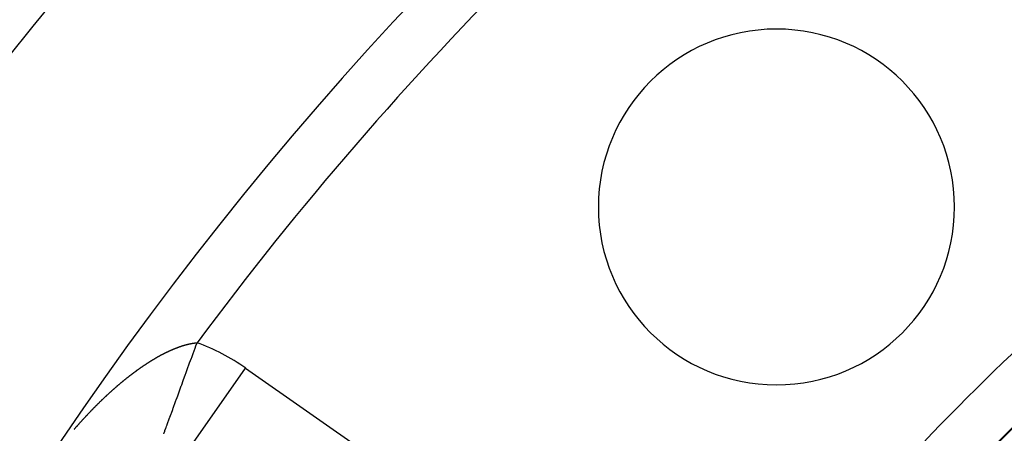
# Model space of a CAD drawing. Units: millimetres. Extents: x -280 to 470, y -298 to 298.
# Drawn here: x 345 to 363, y 54 to 62 of the extents above; entities that cross this region are included whole.
import ezdxf

# ---------------------------------------------------------------- set-up
doc = ezdxf.new("R2010")
doc.units = ezdxf.units.MM
doc.linetypes.add('DASHED', pattern=[9.652, 8.128, -1.524])
doc.layers.add('nevidi', color=4, linetype='DASHED')

msp = doc.modelspace()

# ---------------------------------------------------------------- linework, layer by layer
at = {"color": 2}
for centre, radius, start, end in [((399.683, 17.969), 70, 9.04361, 170.95639), ((399.683, 17.969), 65, 9.08136, 170.91864), ((399.683, 17.969), 51.503, 32.4422, 32.0335), ((399.683, 17.969), 51.5, 0, 180), ((399.683, 17.969), 47.5, 0, 180), ((359.025, 58.628), 3.3, 0, 180), ((359.025, 58.628), 3.3, 180, 0)]:
    msp.add_arc(centre, radius, start, end, dxfattribs=at)
at = {"layer": 'nevidi', "color": 7, "linetype": 'Continuous'}
for p, q in [((348.044, 54.002), (349.19, 55.64)), ((349.19, 55.64), (356.977, 50.187))]:
    msp.add_line(p, q, dxfattribs=at)
for points in [[(347.278, 55.668), (347.283, 55.672), (347.289, 55.676), (347.294, 55.68), (347.301, 55.684), (347.305, 55.687), (347.312, 55.692), (347.317, 55.695), (347.323, 55.699), (347.328, 55.702), (347.334, 55.707), (347.339, 55.71), (347.34, 55.71), (347.346, 55.714), (347.351, 55.717), (347.357, 55.721), (347.362, 55.725), (347.368, 55.729), (347.373, 55.732), (347.38, 55.736), (347.384, 55.739), (347.391, 55.743), (347.396, 55.746), (347.402, 55.751), (347.407, 55.754), (347.413, 55.758), (347.418, 55.761), (347.425, 55.765), (347.429, 55.768), (347.436, 55.772), (347.441, 55.775), (347.447, 55.779), (347.452, 55.782), (347.458, 55.786), (347.463, 55.789), (347.469, 55.792), (347.474, 55.795), (347.481, 55.799), (347.486, 55.802), (347.492, 55.806), (347.497, 55.809), (347.503, 55.813), (347.508, 55.815), (347.514, 55.819), (347.519, 55.822), (347.525, 55.826), (347.53, 55.829), (347.537, 55.832), (347.542, 55.835), (347.548, 55.839), (347.553, 55.841), (347.559, 55.845), (347.564, 55.848), (347.57, 55.851), (347.575, 55.854), (347.581, 55.858), (347.586, 55.86), (347.592, 55.864), (347.597, 55.866), (347.6, 55.868), (347.603, 55.87), (347.608, 55.872), (347.615, 55.876), (347.619, 55.878), (347.626, 55.882), (347.63, 55.884), (347.637, 55.888), (347.642, 55.89), (347.648, 55.894), (347.653, 55.896), (347.659, 55.899), (347.664, 55.902), (347.67, 55.905), (347.675, 55.908), (347.681, 55.911), (347.686, 55.913), (347.692, 55.916), (347.697, 55.919), (347.703, 55.922), (347.708, 55.924), (347.714, 55.927), (347.719, 55.93), (347.725, 55.933), (347.729, 55.935), (347.736, 55.938), (347.74, 55.94), (347.747, 55.943), (347.751, 55.945), (347.758, 55.948), (347.762, 55.951), (347.768, 55.954), (347.773, 55.956), (347.779, 55.959), (347.784, 55.961), (347.79, 55.963), (347.795, 55.966), (347.801, 55.968), (347.806, 55.97), (347.812, 55.973), (347.816, 55.975), (347.823, 55.978), (347.827, 55.98), (347.833, 55.983), (347.838, 55.985), (347.842, 55.986), (347.844, 55.987), (347.849, 55.989), (347.855, 55.992), (347.86, 55.994), (347.865, 55.996), (347.87, 55.998), (347.876, 56.001), (347.881, 56.002), (347.887, 56.005), (347.891, 56.007), (347.897, 56.009), (347.902, 56.011), (347.908, 56.013), (347.913, 56.015), (347.919, 56.017)], [(347.674, 54.42), (347.677, 54.428), (347.68, 54.437), (347.692, 54.47), (347.695, 54.479), (347.712, 54.524), (347.716, 54.534), (347.726, 54.564), (347.734, 54.584), (347.738, 54.595), (347.757, 54.648), (347.761, 54.66), (347.782, 54.717), (347.783, 54.719), (347.787, 54.73), (347.809, 54.792), (347.814, 54.804), (347.838, 54.869), (347.843, 54.883), (347.847, 54.895), (347.868, 54.951), (347.873, 54.966), (347.899, 55.037), (347.904, 55.052), (347.919, 55.094), (347.931, 55.126), (347.937, 55.141), (347.965, 55.218), (347.971, 55.234), (347.998, 55.31), (347.999, 55.313), (348.005, 55.329), (348.035, 55.411), (348.041, 55.427), (348.071, 55.51), (348.077, 55.528), (348.082, 55.54), (348.108, 55.612), (348.115, 55.629), (348.146, 55.715), (348.152, 55.733), (348.169, 55.78), (348.184, 55.82), (348.19, 55.838), (348.222, 55.925), (348.229, 55.943), (348.259, 56.026), (348.261, 56.031), (348.268, 56.049), (348.289, 56.109)], [(347.919, 56.017), (347.923, 56.019), (347.929, 56.021), (347.934, 56.023), (347.94, 56.025), (347.944, 56.027), (347.95, 56.029), (347.955, 56.031), (347.961, 56.033), (347.965, 56.034), (347.971, 56.037), (347.976, 56.038), (347.982, 56.04), (347.986, 56.042), (347.992, 56.044), (347.997, 56.045), (348.003, 56.047), (348.007, 56.049), (348.013, 56.05), (348.017, 56.052), (348.023, 56.054), (348.028, 56.055), (348.033, 56.057), (348.038, 56.058), (348.044, 56.06), (348.048, 56.061), (348.054, 56.063), (348.059, 56.064), (348.063, 56.066), (348.064, 56.066), (348.069, 56.067), (348.074, 56.069), (348.079, 56.07), (348.084, 56.072), (348.089, 56.073), (348.095, 56.074), (348.099, 56.075), (348.105, 56.077), (348.109, 56.078), (348.115, 56.079), (348.119, 56.08), (348.125, 56.082), (348.129, 56.083), (348.134, 56.084), (348.139, 56.085), (348.144, 56.086), (348.149, 56.087), (348.154, 56.088), (348.158, 56.089), (348.164, 56.09), (348.168, 56.091), (348.174, 56.092), (348.178, 56.093), (348.183, 56.094), (348.188, 56.095), (348.193, 56.096), (348.197, 56.097), (348.203, 56.098), (348.207, 56.098), (348.212, 56.099), (348.216, 56.1), (348.222, 56.101), (348.226, 56.101), (348.231, 56.102), (348.235, 56.103), (348.241, 56.104), (348.245, 56.104), (348.25, 56.105), (348.254, 56.105), (348.259, 56.106), (348.259, 56.106), (348.263, 56.106), (348.268, 56.107), (348.272, 56.107), (348.278, 56.108), (348.282, 56.108), (348.287, 56.109), (348.289, 56.109)], [(346.625, 55.14), (346.631, 55.145), (346.636, 55.15), (346.642, 55.156), (346.647, 55.16), (346.653, 55.166), (346.658, 55.17), (346.664, 55.176), (346.669, 55.18), (346.675, 55.186), (346.68, 55.19), (346.686, 55.196), (346.691, 55.2), (346.697, 55.206), (346.702, 55.21), (346.708, 55.215), (346.713, 55.22), (346.719, 55.225), (346.724, 55.23), (346.73, 55.235), (346.735, 55.24), (346.741, 55.245), (346.746, 55.249), (346.752, 55.255), (346.757, 55.259), (346.763, 55.265), (346.768, 55.269), (346.774, 55.274), (346.779, 55.279), (346.779, 55.279), (346.785, 55.284), (346.79, 55.288), (346.796, 55.293), (346.801, 55.298), (346.807, 55.303), (346.812, 55.307), (346.818, 55.313), (346.823, 55.317), (346.83, 55.322), (346.834, 55.326), (346.841, 55.332), (346.845, 55.336), (346.852, 55.341), (346.857, 55.345), (346.863, 55.35), (346.868, 55.355), (346.874, 55.36), (346.879, 55.364), (346.885, 55.369), (346.89, 55.373), (346.896, 55.378), (346.901, 55.382), (346.907, 55.387), (346.912, 55.392), (346.918, 55.397), (346.923, 55.401), (346.93, 55.406), (346.934, 55.41), (346.941, 55.415), (346.945, 55.419), (346.952, 55.424), (346.957, 55.428), (346.963, 55.433), (346.968, 55.437), (346.974, 55.442), (346.979, 55.446), (346.985, 55.451), (346.99, 55.455), (346.996, 55.46), (347.001, 55.464), (347.008, 55.469), (347.013, 55.473), (347.019, 55.478), (347.024, 55.481), (347.03, 55.486), (347.035, 55.49), (347.041, 55.495), (347.046, 55.499), (347.052, 55.504), (347.057, 55.508), (347.064, 55.512), (347.065, 55.513), (347.069, 55.516), (347.075, 55.521), (347.08, 55.525), (347.086, 55.53), (347.091, 55.533), (347.097, 55.538), (347.102, 55.542), (347.109, 55.547), (347.114, 55.55), (347.12, 55.555), (347.125, 55.559), (347.131, 55.563), (347.136, 55.567), (347.142, 55.572), (347.147, 55.576), (347.154, 55.58), (347.159, 55.584), (347.165, 55.588), (347.17, 55.592), (347.176, 55.597), (347.181, 55.6), (347.188, 55.605), (347.192, 55.608), (347.199, 55.613), (347.204, 55.617), (347.21, 55.621), (347.215, 55.625), (347.221, 55.629), (347.226, 55.633), (347.233, 55.637), (347.238, 55.641), (347.244, 55.645), (347.249, 55.648), (347.255, 55.653), (347.26, 55.656), (347.267, 55.661), (347.271, 55.664), (347.278, 55.668)], [(346.011, 54.501), (346.016, 54.506), (346.021, 54.513), (346.026, 54.518), (346.032, 54.524), (346.036, 54.529), (346.042, 54.536), (346.046, 54.541), (346.052, 54.547), (346.056, 54.552), (346.062, 54.559), (346.066, 54.564), (346.072, 54.57), (346.077, 54.575), (346.082, 54.582), (346.087, 54.587), (346.092, 54.593), (346.097, 54.598), (346.103, 54.605), (346.107, 54.61), (346.113, 54.616), (346.117, 54.621), (346.123, 54.628), (346.127, 54.633), (346.133, 54.639), (346.138, 54.644), (346.143, 54.65), (346.148, 54.655), (346.154, 54.662), (346.158, 54.667), (346.164, 54.673), (346.168, 54.678), (346.174, 54.684), (346.179, 54.689), (346.185, 54.695), (346.189, 54.7), (346.194, 54.706), (346.195, 54.707), (346.199, 54.712), (346.205, 54.718), (346.21, 54.723), (346.216, 54.729), (346.22, 54.734), (346.226, 54.74), (346.231, 54.745), (346.236, 54.751), (346.241, 54.756), (346.247, 54.762), (346.251, 54.767), (346.257, 54.774), (346.262, 54.778), (346.268, 54.785), (346.272, 54.789), (346.278, 54.796), (346.283, 54.8), (346.288, 54.806), (346.293, 54.811), (346.299, 54.817), (346.304, 54.822), (346.309, 54.828), (346.314, 54.833), (346.32, 54.839), (346.325, 54.844), (346.33, 54.85), (346.335, 54.855), (346.341, 54.861), (346.346, 54.866), (346.351, 54.872), (346.356, 54.877), (346.362, 54.883), (346.367, 54.888), (346.373, 54.894), (346.377, 54.899), (346.383, 54.905), (346.388, 54.909), (346.394, 54.915), (346.399, 54.92), (346.404, 54.926), (346.409, 54.931), (346.415, 54.937), (346.42, 54.942), (346.426, 54.947), (346.431, 54.952), (346.436, 54.958), (346.441, 54.963), (346.447, 54.969), (346.452, 54.974), (346.458, 54.979), (346.463, 54.984), (346.469, 54.99), (346.473, 54.995), (346.479, 55.001), (346.484, 55.005), (346.488, 55.009), (346.49, 55.011), (346.495, 55.016), (346.501, 55.022), (346.506, 55.026), (346.512, 55.032), (346.517, 55.037), (346.523, 55.043), (346.527, 55.047), (346.533, 55.053), (346.538, 55.058), (346.544, 55.063), (346.549, 55.068), (346.555, 55.074), (346.56, 55.078), (346.566, 55.084), (346.571, 55.089), (346.577, 55.094), (346.582, 55.099), (346.588, 55.105), (346.592, 55.109), (346.599, 55.115), (346.603, 55.119), (346.61, 55.125), (346.614, 55.13), (346.62, 55.135), (346.625, 55.14)]]:
    msp.add_lwpolyline(points, dxfattribs=at)
for centre, radius, start, end in [((399.683, 17.969), 64, 126.57938, 143.42062), ((399.683, 17.969), 43.5, 0, 180), ((399.683, 17.969), 52.5, 126.9298, 143.0702), ((346.956, 52.448), 3.896, 55, 69.9842)]:
    msp.add_arc(centre, radius, start, end, dxfattribs=at)

doc.saveas('drawing.dxf')
